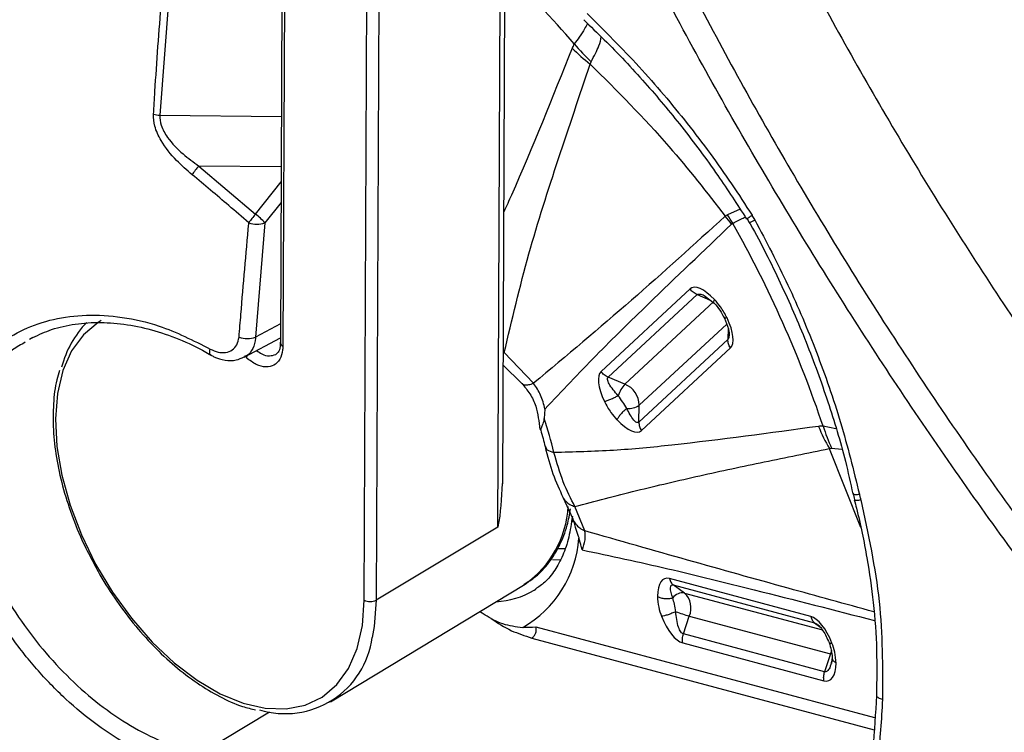
# Model space of a CAD drawing. Units: millimetres. Extents: x 69 to 1126, y 56 to 792.
# Drawn here: x 873 to 897, y 171 to 188 of the extents above; entities that cross this region are included whole.
import ezdxf

# ---------------------------------------------------------------- set-up
doc = ezdxf.new("R2010")
doc.units = ezdxf.units.MM

msp = doc.modelspace()

# ---------------------------------------------------------------- linework, layer by layer
at = {"color": 7, "linetype": 'Continuous', "lineweight": 25}
for p, q in [((879.497, 191.138), (879.448, 180.454)), ((879.556, 191.055), (879.507, 180.371)), ((876.884, 190.223), (876.556, 185.907)), ((881.459, 174.278), (881.532, 190.23)), ((881.817, 190.23), (881.744, 174.279)), ((884.665, 176.025), (884.723, 188.723)), ((884.781, 177.068), (884.835, 188.883)), ((886.881, 187.134), (886.9, 187.19)), ((876.556, 185.907), (879.473, 185.88)), ((877.49, 184.69), (878.852, 183.533)), ((879.467, 184.672), (877.49, 184.69)), ((878.852, 183.533), (879.466, 184.313)), ((879.464, 183.818), (879.078, 183.328)), ((890.17, 183.517), (890.119, 183.486)), ((890.474, 183.657), (890.17, 183.517)), ((879.078, 183.328), (878.853, 180.585)), ((889.275, 181.743), (887.14, 179.763)), ((887.308, 179.624), (889.443, 181.605)), ((889.846, 181.438), (887.711, 179.457)), ((889.443, 181.605), (889.758, 181.474)), ((889.612, 181.588), (889.856, 181.398)), ((879.45, 180.903), (878.853, 180.585)), ((888.057, 178.951), (890.153, 180.895)), ((890.188, 180.801), (890.181, 180.525)), ((873.514, 180.576), (873.429, 180.525)), ((878.583, 180.107), (879.449, 180.569)), ((890.181, 180.525), (888.046, 178.545)), ((885.522, 179.479), (884.817, 180.217)), ((888.108, 178.345), (890.243, 180.326)), ((884.794, 179.915), (885.241, 179.477)), ((887.711, 179.457), (887.308, 179.624)), ((885.795, 178.861), (885.774, 178.636)), ((888.046, 178.545), (888.057, 178.951)), ((892.77, 178.389), (892.468, 178.448)), ((892.615, 177.911), (892.668, 177.921)), ((892.615, 177.911), (893.362, 176.026)), ((892.668, 177.921), (892.916, 177.894)), ((886.226, 176.744), (886.461, 176.225)), ((886.752, 175.937), (886.514, 176.52)), ((886.461, 176.225), (886.463, 176.148)), ((884.665, 176.025), (881.744, 174.279)), ((886.287, 175.505), (886.104, 175.508)), ((885.973, 175.248), (886.179, 175.242)), ((892.17, 173.886), (888.782, 174.793)), ((880.651, 171.833), (885.317, 174.661)), ((885.539, 174.515), (885.577, 174.539)), ((888.873, 174.64), (892.261, 173.732)), ((889.144, 174.447), (888.873, 174.64)), ((889.144, 174.447), (892.448, 173.562)), ((889.114, 173.464), (889.257, 173.895)), ((889.257, 173.895), (892.645, 172.988)), ((893.707, 171.449), (885.583, 173.626)), ((892.261, 173.732), (892.383, 173.645)), ((885.481, 173.367), (893.688, 171.168)), ((892.501, 172.556), (889.114, 173.464)), ((889.098, 173.249), (892.486, 172.342)), ((892.645, 172.988), (892.501, 172.556)), ((892.665, 173.065), (892.645, 172.988)), ((892.684, 172.902), (892.667, 172.76)), ((877.553, 170.611), (879.189, 171.595))]:
    msp.add_line(p, q, dxfattribs=at)
at = {"color": 7, "linetype": 'Continuous', "lineweight": 25, "flags": 128}
for points in [[(875.153, 180.982), (875.074, 180.934), (874.723, 180.642), (874.44, 180.254), (874.231, 179.782), (874.101, 179.234), (874.054, 178.624), (874.089, 177.964), (874.207, 177.271), (874.404, 176.558), (874.676, 175.844), (875.017, 175.142), (875.42, 174.469), (875.875, 173.841), (876.373, 173.271), (876.901, 172.772), (877.449, 172.355), (878.003, 172.03), (878.552, 171.803), (879.083, 171.681), (879.584, 171.665), (880.045, 171.756), (880.454, 171.952), (880.802, 172.249), (881.082, 172.64), (881.288, 173.115), (881.414, 173.666), (881.459, 174.278), (881.459, 174.278)], [(878.632, 180.087), (878.642, 180.116), (878.656, 180.146)], [(881.744, 174.279), (881.698, 173.643), (881.65, 173.379)], [(892.678, 172.979), (892.674, 172.98), (892.645, 172.988)]]:
    msp.add_lwpolyline(points, dxfattribs=at)
at = {"color": 7, "linetype": 'Continuous', "lineweight": 25}
for centre, radius, start, end in [((867.606, 171.315), 24.955, 40.7974, 46.4261), ((890.229, 190.706), 4.841, 219.5876, 226.5591), ((889.783, 190.831), 4.7, 224.7697, 231.8645), ((876.581, 186.469), 0.563, 251.7717, 267.4354), ((878.808, 183.529), 1.757, 138.6284, 147.1959), ((880.101, 182.369), 1.707, 137.0242, 145.7763), ((878.069, 182.445), 1.341, 41.1912, 54.2515), ((888.596, 182.373), 1.946, 28.9745, 36.019), ((878.886, 183.842), 0.549, 249.0728, 290.4697), ((888.653, 182.18), 1.964, 34.603, 41.6977), ((865.812, 169.482), 28.123, 18.5893, 29.4631), ((876.558, 179.25), 2.436, 136.1306, 165.4436), ((878.658, 181.094), 0.545, 248.257, 290.9676), ((879.549, 180.463), 0.101, 185.3423, 245.3703), ((888.284, 178.94), 0.772, 137.941, 161.9258), ((887.5, 178.942), 0.557, 0.9274, 67.7665), ((887.804, 179.319), 0.446, 264.0685, 304.4494), ((876.929, 175.657), 9.333, 13.378, 18.6117), ((896.647, 180.208), 4.64, 202.3444, 209.678), ((896.642, 179.73), 4.366, 197.08, 204.4762), ((883.904, 176.667), 2.454, 305.1615, 356.6119), ((883.918, 175.962), 2.699, 299.8361, 355.7316), ((884.527, 176.213), 1.976, 272.6905, 300.8023), ((889.102, 174.15), 0.3, 82.0053, 142.8631), ((888.803, 174.09), 0.494, 336.7888, 46.3406), ((881.601, 174.548), 0.305, 242.2473, 297.9838), ((890.495, 178.352), 4.625, 250.2379, 254.4775), ((879.564, 173.658), 2.105, 252.931, 352.3707)]:
    msp.add_arc(centre, radius, start, end, dxfattribs=at)
for centre, major_axis, ratio, start_param, end_param in [((889.833, 180.926), (-0.539, 0.832), 0.374032, 5.192057, 6.348385), ((889.685, 181.143), (-0.539, 0.832), 0.374032, 3.206792, 4.36312), ((887.698, 178.945), (-0.539, 0.832), 0.374032, 0.065199, 1.221527), ((887.55, 179.163), (-0.539, 0.832), 0.374032, 2.050464, 3.206792), ((888.965, 173.903), (-0.291, 0.89), 0.419746, 6.015935, 7.172262), ((888.916, 174.14), (-0.291, 0.89), 0.419746, 1.718014, 2.874342), ((892.352, 172.995), (-0.291, 0.89), 0.419746, 4.859607, 6.015935), ((892.304, 173.232), (-0.291, 0.89), 0.419746, 2.874342, 4.03067)]:
    msp.add_ellipse(centre, major_axis=major_axis, ratio=ratio, start_param=start_param, end_param=end_param, dxfattribs=at)
for points, knots in [([(882.625, 326.591), (882.536, 326.643), (882.314, 326.771), (881.906, 327.007), (881.347, 327.33), (880.643, 327.737), (879.924, 328.153), (879.26, 328.537), (878.735, 328.839), (878.283, 329.099), (877.9, 329.319), (877.522, 329.535), (877.095, 329.778), (876.629, 330.045), (876.122, 330.336), (875.642, 330.614), (875.195, 330.875), (874.753, 331.137), (874.274, 331.429), (873.817, 331.704), (873.405, 331.949), (873.027, 332.164), (872.632, 332.379), (872.266, 332.561), (871.832, 332.744), (871.324, 332.807), (870.896, 332.629), (870.647, 332.349), (870.456, 331.964), (870.377, 331.33), (870.366, 330.484), (870.376, 329.772), (870.382, 329.194), (870.387, 328.789), (870.392, 328.46), (870.395, 328.192), (870.396, 327.881), (870.396, 327.379), (870.394, 326.632), (870.392, 325.909), (870.39, 325.385), (870.389, 325.116), (870.388, 324.925), (870.388, 324.694), (870.388, 324.126), (870.387, 323.2), (870.388, 322.064), (870.388, 321.019), (870.388, 320.087), (870.388, 319.12), (870.388, 317.836), (870.387, 316.21), (870.386, 314.215), (870.385, 312.114), (870.383, 310.042), (870.381, 308.037), (870.376, 302.95), (870.371, 298.071), (870.367, 293.398), (870.365, 292.114), (870.364, 290.829), (870.364, 289.544), (870.363, 288.259), (870.362, 286.976), (870.361, 285.141), (870.359, 282.633), (870.355, 279.328), (870.349, 275.709), (870.342, 271.954), (870.333, 268.225), (870.324, 265.006), (870.315, 262.257), (870.306, 259.956), (870.297, 257.709), (870.287, 255.514), (870.277, 253.372), (870.265, 251.284), (870.248, 248.399), (870.224, 244.7), (870.193, 240.169), (870.157, 235.642), (870.134, 231.106), (870.126, 226.707), (870.131, 222.87), (870.143, 219.501), (870.159, 216.361), (870.178, 213.15), (870.204, 209.216), (870.224, 206.196), (870.239, 203.965), (870.244, 203.271), (870.248, 202.576), (870.253, 201.881), (870.258, 201.187), (870.265, 200.061), (870.275, 198.383), (870.287, 196.031), (870.3, 193.313), (870.312, 190.23), (870.322, 187.686), (870.328, 185.834), (870.332, 184.796), (870.335, 183.79), (870.338, 182.785), (870.341, 181.782), (870.347, 179.544), (870.352, 177.356), (870.355, 175.218), (870.356, 174.364), (870.357, 173.556), (870.357, 172.87), (870.361, 172.239), (870.365, 171.62), (870.37, 170.982), (870.373, 170.431), (870.375, 170.009), (870.374, 169.653), (870.372, 169.302), (870.369, 168.895), (870.363, 168.444), (870.358, 167.99), (870.354, 167.576), (870.351, 167.232), (870.35, 166.87), (870.35, 166.524), (870.355, 166.131), (870.379, 165.767), (870.444, 165.229), (870.643, 164.523), (871.006, 163.822), (871.369, 163.324), (871.818, 162.825), (872.489, 162.343), (873.35, 161.836), (874.04, 161.45), (874.541, 161.17), (874.832, 161.008), (875.123, 160.847), (875.414, 160.683), (875.705, 160.518), (875.996, 160.351), (876.263, 160.195), (876.549, 160.028), (876.896, 159.827), (877.369, 159.552), (878.057, 159.153), (878.992, 158.61), (880.209, 157.904), (881.095, 157.39), (881.575, 157.111)], [0, 0, 0, 0, 0.001589, 0.003934, 0.007244, 0.011521, 0.01643, 0.020003, 0.023321, 0.025749, 0.028019, 0.030131, 0.032467, 0.035583, 0.038423, 0.041464, 0.044106, 0.04635, 0.049313, 0.052611, 0.054481, 0.056619, 0.059324, 0.061495, 0.063141, 0.067076, 0.070988, 0.072953, 0.074924, 0.079266, 0.083351, 0.088059, 0.090121, 0.092183, 0.094245, 0.095138, 0.09627, 0.099022, 0.102855, 0.107771, 0.110159, 0.110938, 0.111918, 0.1131, 0.114483, 0.120653, 0.127351, 0.131942, 0.136717, 0.141675, 0.146818, 0.15646, 0.166688, 0.177503, 0.188778, 0.198561, 0.208344, 0.267041, 0.27363, 0.280218, 0.286807, 0.293395, 0.299984, 0.306572, 0.313131, 0.328206, 0.345155, 0.363976, 0.383907, 0.402948, 0.421394, 0.433481, 0.445298, 0.456845, 0.468123, 0.47913, 0.489867, 0.500335, 0.523647, 0.54696, 0.570272, 0.593584, 0.616896, 0.63798, 0.652543, 0.668589, 0.686119, 0.701755, 0.728836, 0.732382, 0.735929, 0.739475, 0.743021, 0.746567, 0.750114, 0.760262, 0.772282, 0.786174, 0.801939, 0.819576, 0.825204, 0.830358, 0.835505, 0.840646, 0.845781, 0.85091, 0.875006, 0.879378, 0.883749, 0.88812, 0.891789, 0.89431, 0.897783, 0.901273, 0.904072, 0.90623, 0.907743, 0.909548, 0.911646, 0.914036, 0.916538, 0.918673, 0.920441, 0.921842, 0.924257, 0.925761, 0.927832, 0.929654, 0.933529, 0.937417, 0.939372, 0.941323, 0.946131, 0.951185, 0.956651, 0.958373, 0.960094, 0.961816, 0.963537, 0.965258, 0.96698, 0.968702, 0.97001, 0.972063, 0.974859, 0.978399, 0.984277, 0.991477, 1, 1, 1, 1]), ([(881.58, 157.198), (880.51, 157.807), (878.417, 158.999), (875.809, 160.557), (873.762, 161.643), (872.521, 162.342), (871.593, 163.093), (871.048, 163.816), (870.694, 164.534), (870.515, 165.158), (870.396, 165.992), (870.392, 167.087), (870.465, 169.158), (870.458, 172), (870.467, 181.06), (870.52, 193.188), (870.699, 209.894), (870.765, 225.601), (870.652, 242.671), (870.493, 261.924), (870.464, 275.676), (870.445, 289.615), (870.431, 300.751), (870.432, 314.402), (870.413, 322.171), (870.416, 325.266), (870.419, 326.63), (870.436, 328.309), (870.374, 329.955), (870.355, 330.942), (870.428, 331.811), (870.695, 332.456), (871.054, 332.686), (871.466, 332.776), (871.889, 332.719), (872.439, 332.471), (873.448, 331.923), (875.054, 330.927), (877.257, 329.659), (879.812, 328.205), (881.602, 327.168), (882.625, 326.575)], [0, 0, 0, 0, 0.019001, 0.037164, 0.046299, 0.055406, 0.059148, 0.062917, 0.066685, 0.069065, 0.071452, 0.078612, 0.085792, 0.104001, 0.122211, 0.225124, 0.290932, 0.378659, 0.46639, 0.554121, 0.675181, 0.677734, 0.768489, 0.846423, 0.887785, 0.887847, 0.894074, 0.908803, 0.91383, 0.918853, 0.923832, 0.927814, 0.931796, 0.932853, 0.936699, 0.939674, 0.942659, 0.954613, 0.968211, 0.98181, 1, 1, 1, 1]), ([(921.033, 152.918), (920.149, 153.447), (918.382, 154.505), (915.73, 156.34), (913.087, 158.354), (910.172, 160.803), (907.025, 163.733), (903.66, 167.235), (900.387, 171.026), (897.28, 175.02), (894.386, 179.142), (891.683, 183.388), (889.151, 187.802), (886.853, 192.284), (884.81, 196.755), (882.996, 201.222), (881.402, 205.728), (880.08, 210.155), (879.049, 214.435), (878.301, 218.592), (877.844, 222.694), (877.733, 225.534), (877.744, 227.986), (877.826, 230.073), (878.109, 232.892), (878.566, 235.641), (879.202, 238.298), (880.011, 240.844), (880.959, 243.19), (882.026, 245.335), (883.198, 247.285), (884.501, 249.095), (885.937, 250.755), (887.505, 252.254), (889.358, 253.711), (891.538, 255.042), (894.095, 256.173), (896.834, 256.948), (899.297, 257.361), (900.838, 257.361), (901.393, 257.362)], [0, 0, 0, 0, 0.023233, 0.046466, 0.070074, 0.093682, 0.125156, 0.15663, 0.189035, 0.22144, 0.252367, 0.283294, 0.315078, 0.346861, 0.377136, 0.40741, 0.438502, 0.469593, 0.498872, 0.528152, 0.558213, 0.588276, 0.591745, 0.614157, 0.636588, 0.658998, 0.6822, 0.705426, 0.728629, 0.750579, 0.772549, 0.7945, 0.817152, 0.839823, 0.862474, 0.892197, 0.921921, 0.952383, 0.982848, 1, 1, 1, 1]), ([(902.051, 256.514), (901.473, 256.527), (899.894, 256.561), (897.468, 256.202), (894.751, 255.485), (892.191, 254.386), (890.025, 253.066), (888.234, 251.642), (886.765, 250.212), (885.401, 248.597), (884.154, 246.794), (883.034, 244.803), (882.007, 242.543), (881.108, 239.992), (880.361, 237.118), (879.812, 234.056), (879.446, 230.67), (879.342, 228.112), (879.332, 225.391), (879.415, 222.667), (879.771, 218.661), (880.378, 214.522), (881.25, 210.256), (882.389, 205.92), (883.806, 201.499), (885.499, 197.04), (887.454, 192.577), (889.645, 188.184), (892.08, 183.851), (894.749, 179.607), (897.626, 175.5), (900.662, 171.602), (903.864, 167.899), (907.227, 164.414), (910.395, 161.484), (913.286, 159.075), (915.884, 157.106), (918.517, 155.29), (920.287, 154.231), (921.173, 153.701)], [0, 0, 0, 0, 0.017102, 0.046767, 0.076434, 0.106956, 0.137477, 0.159388, 0.181318, 0.203228, 0.225893, 0.24858, 0.271245, 0.297462, 0.323679, 0.350417, 0.377156, 0.407631, 0.41109, 0.440323, 0.469554, 0.499461, 0.529366, 0.559583, 0.5898, 0.620881, 0.651962, 0.682954, 0.713947, 0.745867, 0.777788, 0.809372, 0.840957, 0.873492, 0.906028, 0.929338, 0.952649, 0.976324, 1, 1, 1, 1]), ([(888.672, 196.399), (888.841, 196.007), (889.33, 194.878), (890.186, 193.023), (891.258, 190.843), (892.39, 188.687), (893.578, 186.558), (894.821, 184.461), (896.117, 182.398), (897.462, 180.375), (898.855, 178.393), (900.294, 176.457), (901.775, 174.571), (903.298, 172.737), (904.858, 170.96), (906.453, 169.242), (908.082, 167.586), (909.741, 165.996), (911.427, 164.475), (913.139, 163.025), (914.872, 161.65), (916.626, 160.352), (918.396, 159.135), (920.18, 158.001), (921.975, 156.952), (923.778, 155.991), (925.586, 155.122), (927.395, 154.346), (929.202, 153.665), (931.002, 153.083), (932.793, 152.6), (934.569, 152.219), (936.326, 151.94), (938.059, 151.764), (939.765, 151.692), (941.438, 151.723), (943.075, 151.857), (944.672, 152.091), (946.225, 152.425), (947.731, 152.858), (949.132, 153.357), (950.007, 153.758), (950.414, 153.945)], [0, 0, 0, 0, 0.013536, 0.039031, 0.064519, 0.090001, 0.115481, 0.14096, 0.166441, 0.191926, 0.217417, 0.242916, 0.268428, 0.293953, 0.319494, 0.345054, 0.370635, 0.396239, 0.421868, 0.447523, 0.473205, 0.498914, 0.524649, 0.550408, 0.576188, 0.601983, 0.627784, 0.653576, 0.679345, 0.705071, 0.730732, 0.756303, 0.781758, 0.807072, 0.832219, 0.85718, 0.881943, 0.906504, 0.930868, 0.95505, 0.979074, 1, 1, 1, 1]), ([(876.405, 185.934), (876.416, 186.115), (876.471, 187.017), (876.574, 188.457), (876.697, 189.714), (876.75, 190.25)], [0, 0, 0, 0, 0.1253317, 0.6266737, 1, 1, 1, 1]), ([(886.804, 188.352), (887.226, 187.932), (888.069, 187.091), (889.223, 185.719), (890.114, 184.517), (890.6, 183.762), (890.761, 183.511)], [0, 0, 0, 0, 0.285727, 0.571534, 0.857429, 1, 1, 1, 1]), ([(886.812, 188.113), (886.791, 188.07), (886.746, 187.977), (886.633, 187.806), (886.538, 187.676), (886.498, 187.62)], [0, 0, 0, 0, 0.328746, 0.712414, 1, 1, 1, 1]), ([(886.723, 188.2), (886.888, 188.041), (887.394, 187.554), (888.191, 186.709), (889.1, 185.621), (889.912, 184.527), (890.404, 183.769), (890.632, 183.418)], [0, 0, 0, 0, 0.111305, 0.341546, 0.56353, 0.797811, 1, 1, 1, 1]), ([(886.9, 187.19), (886.972, 187.324), (887.097, 187.555), (887.132, 187.719), (887.146, 187.788)], [0, 0, 0, 0, 0.580901, 1, 1, 1, 1]), ([(886.498, 187.62), (886.487, 187.603), (886.468, 187.572), (886.453, 187.536), (886.446, 187.521)], [0, 0, 0, 0, 0.559965, 1, 1, 1, 1]), ([(886.446, 187.521), (885.973, 186.331), (885.446, 185.004), (884.871, 183.727), (884.811, 183.595)], [0, 0, 0, 0, 0.896343, 1, 1, 1, 1]), ([(884.817, 180.217), (885.003, 181.005), (885.371, 182.558), (886.114, 184.872), (886.626, 186.381), (886.881, 187.134)], [0, 0, 0, 0, 0.3401788, 0.6708149, 1, 1, 1, 1]), ([(886.881, 187.134), (887.525, 186.49), (888.677, 185.34), (889.679, 184.053), (890.119, 183.486)], [0, 0, 0, 0, 0.559905, 1, 1, 1, 1]), ([(877.331, 184.481), (877.204, 184.592), (876.926, 184.835), (876.609, 185.233), (876.42, 185.629), (876.409, 185.839), (876.405, 185.934)], [0, 0, 0, 0, 0.279582, 0.608695, 0.823051, 1, 1, 1, 1]), ([(876.556, 185.907), (876.561, 185.827), (876.573, 185.647), (876.77, 185.312), (877.088, 184.983), (877.362, 184.783), (877.49, 184.69)], [0, 0, 0, 0, 0.165966, 0.37372, 0.707743, 1, 1, 1, 1]), ([(878.69, 183.329), (878.531, 183.467), (878.082, 183.856), (877.626, 184.236), (877.331, 184.481)], [0, 0, 0, 0, 0.354959, 1, 1, 1, 1]), ([(878.456, 180.587), (878.471, 180.768), (878.546, 181.674), (878.624, 182.589), (878.689, 183.322), (878.69, 183.329)], [0, 0, 0, 0, 0.198501, 0.992512, 1, 1, 1, 1]), ([(890.119, 183.486), (889.375, 182.811), (887.885, 181.459), (886.311, 180.14), (885.523, 179.479)], [0, 0, 0, 0, 0.499012, 1, 1, 1, 1]), ([(885.795, 178.861), (886.201, 179.292), (887.012, 180.153), (888.513, 181.618), (889.603, 182.659), (890.269, 183.295)], [0, 0, 0, 0, 0.279992, 0.559995, 1, 1, 1, 1]), ([(890.269, 183.295), (890.274, 183.299), (890.283, 183.307), (890.294, 183.313), (890.298, 183.315)], [0, 0, 0, 0, 0.559979, 1, 1, 1, 1]), ([(890.298, 183.315), (890.389, 183.362), (890.505, 183.422), (890.584, 183.457), (890.601, 183.465)], [0, 0, 0, 0, 0.787873, 1, 1, 1, 1]), ([(890.632, 183.436), (890.639, 183.426), (890.665, 183.384), (890.689, 183.342), (890.707, 183.31)], [0, 0, 0, 0, 0.255386, 1, 1, 1, 1]), ([(890.644, 183.426), (890.645, 183.427), (890.646, 183.43), (890.688, 183.46), (890.737, 183.492), (890.761, 183.508)], [0, 0, 0, 0, 0.303292, 0.651646, 1, 1, 1, 1]), ([(890.7, 183.329), (890.702, 183.329), (890.705, 183.33), (890.749, 183.354), (890.801, 183.382), (890.827, 183.396)], [0, 0, 0, 0, 0.2755088, 0.6377544, 1, 1, 1, 1]), ([(890.701, 183.329), (890.709, 183.315), (890.977, 182.847), (891.447, 181.899), (892.071, 180.481), (892.588, 179.049), (892.96, 177.829), (893.122, 177.085), (893.179, 176.823)], [0, 0, 0, 0, 0.006899, 0.230669, 0.45205, 0.669961, 0.883856, 1, 1, 1, 1]), ([(890.761, 183.508), (890.771, 183.491), (890.792, 183.457), (890.813, 183.421), (890.823, 183.403), (890.824, 183.402)], [0, 0, 0, 0, 0.484615, 0.969267, 1, 1, 1, 1]), ([(890.829, 183.397), (891.101, 182.88), (891.644, 181.847), (892.326, 180.219), (892.912, 178.543), (893.196, 177.392), (893.337, 176.817)], [0, 0, 0, 0, 0.24689, 0.493767, 0.746899, 1, 1, 1, 1]), ([(889.443, 181.605), (889.451, 181.61), (889.468, 181.62), (889.525, 181.62), (889.577, 181.601), (889.613, 181.587)], [0, 0, 0, 0, 0.206193, 0.437376, 1, 1, 1, 1]), ([(889.857, 181.398), (889.856, 181.399), (889.845, 181.404), (889.842, 181.433), (889.854, 181.47), (889.86, 181.489)], [0, 0, 0, 0, 0.043943, 0.521663, 1, 1, 1, 1]), ([(889.856, 181.398), (889.903, 181.344), (889.995, 181.236), (890.064, 181.107), (890.098, 181.043)], [0, 0, 0, 0, 0.497792, 1, 1, 1, 1]), ([(890.162, 181.048), (890.113, 181.138), (890.026, 181.298), (889.911, 181.431), (889.86, 181.489)], [0, 0, 0, 0, 0.55986, 1, 1, 1, 1]), ([(877.412, 170.206), (877.151, 170.267), (876.629, 170.388), (875.83, 170.761), (875.046, 171.263), (874.292, 171.887), (873.589, 172.613), (872.953, 173.419), (872.408, 174.283), (871.967, 175.181), (871.651, 176.089), (871.468, 176.98), (871.432, 177.83), (871.536, 178.616), (871.785, 179.318), (872.164, 179.924), (872.669, 180.417), (873.284, 180.794), (873.997, 181.035), (874.794, 181.138), (875.65, 181.084), (876.659, 180.859), (877.358, 180.506), (877.765, 180.3)], [0, 0, 0, 0, 0.046917, 0.093832, 0.140635, 0.187436, 0.234191, 0.280947, 0.327745, 0.374542, 0.421211, 0.467877, 0.513993, 0.560109, 0.605633, 0.651161, 0.696824, 0.742494, 0.789299, 0.836109, 0.884368, 0.932624, 1, 1, 1, 1]), ([(873.507, 180.576), (873.655, 180.645), (873.97, 180.791), (874.523, 180.911), (875.132, 180.953), (875.775, 180.898), (876.434, 180.756), (877.093, 180.512), (877.545, 180.307), (877.765, 180.162), (877.777, 180.155)], [0, 0, 0, 0, 0.128594, 0.273159, 0.417947, 0.561846, 0.705931, 0.849333, 0.99198, 1, 1, 1, 1]), ([(890.162, 181.048), (890.144, 181.044), (890.11, 181.035), (890.102, 181.04), (890.099, 181.043)], [0, 0, 0, 0, 0.503559, 1, 1, 1, 1]), ([(890.099, 181.042), (890.135, 180.956), (890.185, 180.84), (890.212, 180.707), (890.213, 180.666), (890.214, 180.648)], [0, 0, 0, 0, 0.624207, 0.839603, 1, 1, 1, 1]), ([(873.33, 180.464), (873.226, 180.405), (872.924, 180.234), (872.533, 179.827), (872.165, 179.258), (871.93, 178.593), (871.828, 177.845), (871.866, 177.043), (872.041, 176.195), (872.345, 175.338), (872.769, 174.482), (873.29, 173.667), (873.9, 172.898), (874.57, 172.213), (875.293, 171.616), (876.038, 171.142), (876.802, 170.784), (877.301, 170.669), (877.553, 170.611)], [0, 0, 0, 0, 0.0330069, 0.096186, 0.1582699, 0.2221453, 0.2850496, 0.3498455, 0.4136388, 0.4793488, 0.5434856, 0.6095056, 0.67366, 0.7396738, 0.8038245, 0.8698331, 0.9339868, 1, 1, 1, 1]), ([(877.765, 180.3), (877.827, 180.271), (877.953, 180.213), (878.142, 180.207), (878.299, 180.27), (878.419, 180.398), (878.444, 180.523), (878.456, 180.587)], [0, 0, 0, 0, 0.1971458, 0.3954533, 0.598382, 0.7923372, 1, 1, 1, 1]), ([(878.853, 180.585), (878.853, 180.585), (878.853, 180.577), (878.846, 180.478), (878.795, 180.308), (878.689, 180.154), (878.596, 180.124), (878.576, 180.117)], [0, 0, 0, 0, 0.000062, 0.035246, 0.456664, 0.880371, 1, 1, 1, 1]), ([(879.441, 180.461), (879.442, 180.425), (879.446, 180.319), (879.396, 180.215), (879.356, 180.186), (879.337, 180.172)], [0, 0, 0, 0, 0.200888, 0.60716, 1, 1, 1, 1]), ([(890.211, 180.664), (890.211, 180.639), (890.212, 180.598), (890.2, 180.55), (890.187, 180.533), (890.181, 180.525)], [0, 0, 0, 0, 0.432452, 0.731901, 1, 1, 1, 1]), ([(877.779, 180.158), (877.777, 180.159), (877.768, 180.162), (877.758, 180.179), (877.751, 180.21), (877.752, 180.251), (877.76, 180.284), (877.764, 180.301)], [0, 0, 0, 0, 0.060807, 0.295606, 0.530404, 0.765202, 1, 1, 1, 1]), ([(879.507, 180.371), (879.506, 180.34), (879.501, 180.219), (879.445, 180.042), (879.303, 179.897), (879.104, 179.855), (878.87, 179.911), (878.712, 180.028), (878.632, 180.087)], [0, 0, 0, 0, 0.065445, 0.252329, 0.439199, 0.626102, 0.813052, 1, 1, 1, 1]), ([(878.878, 180.265), (878.919, 180.236), (879.023, 180.161), (879.189, 180.122), (879.288, 180.155), (879.337, 180.171)], [0, 0, 0, 0, 0.244256, 0.626431, 1, 1, 1, 1]), ([(877.78, 180.158), (877.805, 180.144), (877.911, 180.081), (878.119, 180.023), (878.373, 180.016), (878.515, 180.083), (878.577, 180.112)], [0, 0, 0, 0, 0.099954, 0.428359, 0.748403, 1, 1, 1, 1]), ([(874.151, 179.786), (874.127, 179.712), (874.049, 179.467), (873.996, 178.988), (873.99, 178.365), (874.065, 177.702), (874.212, 177.017), (874.434, 176.324), (874.684, 175.703), (874.884, 175.327), (874.966, 175.174)], [0, 0, 0, 0, 0.060507, 0.200408, 0.340976, 0.481709, 0.62235, 0.762854, 0.903244, 1, 1, 1, 1]), ([(887.55, 179.18), (887.468, 179.274), (887.357, 179.401), (887.293, 179.548), (887.291, 179.601), (887.303, 179.617), (887.308, 179.624)], [0, 0, 0, 0, 0.626284, 0.837999, 0.923474, 1, 1, 1, 1]), ([(885.241, 179.477), (885.308, 179.396), (885.443, 179.232), (885.618, 178.863), (885.65, 178.559), (885.671, 178.368)], [0, 0, 0, 0, 0.263442, 0.537547, 1, 1, 1, 1]), ([(885.244, 179.48), (885.246, 179.476), (885.26, 179.452), (885.314, 179.439), (885.403, 179.439), (885.483, 179.466), (885.522, 179.479)], [0, 0, 0, 0, 0.072927, 0.382098, 0.691156, 1, 1, 1, 1]), ([(885.795, 178.861), (885.765, 178.975), (885.708, 179.197), (885.583, 179.387), (885.522, 179.479)], [0, 0, 0, 0, 0.511187, 1, 1, 1, 1]), ([(887.221, 179.041), (887.242, 179.047), (887.285, 179.061), (887.37, 179.095), (887.462, 179.136), (887.521, 179.165), (887.55, 179.18)], [0, 0, 0, 0, 0.250191, 0.500058, 0.750031, 1, 1, 1, 1]), ([(887.221, 179.041), (887.27, 178.951), (887.356, 178.79), (887.472, 178.658), (887.522, 178.6)], [0, 0, 0, 0, 0.559861, 1, 1, 1, 1]), ([(887.758, 178.875), (887.727, 178.926), (887.663, 179.029), (887.588, 179.13), (887.55, 179.18)], [0, 0, 0, 0, 0.499997, 1, 1, 1, 1]), ([(887.758, 178.875), (887.733, 178.854), (887.682, 178.813), (887.613, 178.739), (887.555, 178.665), (887.533, 178.621), (887.522, 178.6)], [0, 0, 0, 0, 0.249969, 0.499942, 0.749809, 1, 1, 1, 1]), ([(888.046, 178.545), (888.038, 178.54), (888.023, 178.531), (887.981, 178.541), (887.881, 178.633), (887.811, 178.772), (887.758, 178.875)], [0, 0, 0, 0, 0.075491, 0.160132, 0.377138, 1, 1, 1, 1]), ([(885.774, 178.636), (885.768, 178.6), (885.754, 178.523), (885.705, 178.421), (885.699, 178.392), (885.695, 178.373)], [0, 0, 0, 0, 0.242076, 0.522508, 1, 1, 1, 1]), ([(885.689, 178.362), (885.69, 178.359), (885.733, 178.224), (885.765, 178.09), (885.796, 177.959)], [0, 0, 0, 0, 0.021733, 1, 1, 1, 1]), ([(892.355, 178.444), (891.187, 178.284), (889.561, 178.06), (887.444, 177.852), (886.487, 177.828), (886.009, 177.817)], [0, 0, 0, 0, 0.560018, 0.780025, 1, 1, 1, 1]), ([(892.468, 178.448), (892.446, 178.449), (892.408, 178.451), (892.371, 178.446), (892.355, 178.444)], [0, 0, 0, 0, 0.559962, 1, 1, 1, 1]), ([(885.796, 177.959), (885.855, 177.735), (885.974, 177.285), (886.142, 176.925), (886.226, 176.744)], [0, 0, 0, 0, 0.497187, 1, 1, 1, 1]), ([(885.807, 177.962), (885.815, 177.934), (885.833, 177.868), (885.944, 177.836), (886.009, 177.817)], [0, 0, 0, 0, 0.423089, 1, 1, 1, 1]), ([(886.514, 176.52), (887, 176.649), (887.956, 176.903), (889.504, 177.263), (891.049, 177.596), (892.094, 177.806), (892.615, 177.911)], [0, 0, 0, 0, 0.257095, 0.506441, 0.753656, 1, 1, 1, 1]), ([(886.514, 176.52), (886.416, 176.709), (886.22, 177.089), (886.079, 177.574), (886.009, 177.817)], [0, 0, 0, 0, 0.498468, 1, 1, 1, 1]), ([(884.764, 177.071), (884.749, 176.72), (884.735, 176.364), (884.665, 176.029), (884.665, 176.025)], [0, 0, 0, 0, 0.988342, 1, 1, 1, 1]), ([(886.226, 176.744), (886.226, 176.744), (886.239, 176.706), (886.294, 176.645), (886.387, 176.566), (886.472, 176.535), (886.514, 176.52)], [0, 0, 0, 0, 0.003712, 0.335775, 0.667969, 1, 1, 1, 1]), ([(893.185, 176.842), (893.189, 176.827), (893.203, 176.765), (893.219, 176.703), (893.23, 176.656)], [0, 0, 0, 0, 0.248207, 1, 1, 1, 1]), ([(893.196, 176.827), (893.196, 176.824), (893.197, 176.814), (893.245, 176.809), (893.305, 176.814), (893.336, 176.817)], [0, 0, 0, 0, 0.223903, 0.611951, 1, 1, 1, 1]), ([(893.215, 176.683), (893.232, 176.616), (893.352, 176.153), (893.519, 175.33), (893.687, 174.192), (893.763, 173.087), (893.751, 172.352), (893.745, 171.99)], [0, 0, 0, 0, 0.043104, 0.296871, 0.524113, 0.766346, 1, 1, 1, 1]), ([(893.228, 176.686), (893.228, 176.683), (893.228, 176.674), (893.276, 176.672), (893.337, 176.68), (893.367, 176.684)], [0, 0, 0, 0, 0.235586, 0.617797, 1, 1, 1, 1]), ([(893.336, 176.816), (893.339, 176.803), (893.345, 176.776), (893.354, 176.736), (893.362, 176.705), (893.366, 176.687), (893.368, 176.683)], [0, 0, 0, 0, 0.299774, 0.60071, 0.90163, 1, 1, 1, 1]), ([(893.368, 176.683), (893.546, 175.868), (893.894, 174.266), (893.892, 172.679), (893.89, 171.899)], [0, 0, 0, 0, 0.508883, 1, 1, 1, 1]), ([(885.284, 174.653), (885.382, 174.712), (885.61, 174.85), (885.9, 175.168), (886.155, 175.583), (886.329, 176.018), (886.385, 176.335), (886.409, 176.469)], [0, 0, 0, 0, 0.165005, 0.385908, 0.608366, 0.834695, 1, 1, 1, 1]), ([(886.451, 176.288), (886.426, 176.116), (886.377, 175.771), (886.228, 175.338), (886.033, 174.977), (885.813, 174.707), (885.642, 174.592), (885.565, 174.541)], [0, 0, 0, 0, 0.202317, 0.40779, 0.614965, 0.827375, 1, 1, 1, 1]), ([(886.463, 176.225), (886.464, 176.222), (886.476, 176.176), (886.531, 176.101), (886.624, 176.003), (886.709, 175.959), (886.752, 175.937)], [0, 0, 0, 0, 0.027798, 0.351833, 0.675996, 1, 1, 1, 1]), ([(886.489, 176.153), (886.496, 176.111), (886.515, 176.004), (886.575, 175.871), (886.602, 175.785), (886.61, 175.761)], [0, 0, 0, 0, 0.325061, 0.814279, 1, 1, 1, 1]), ([(886.686, 175.482), (886.686, 175.485), (886.679, 175.512), (886.655, 175.604), (886.629, 175.695), (886.61, 175.761)], [0, 0, 0, 0, 0.028165, 0.291824, 1, 1, 1, 1]), ([(886.686, 175.482), (886.717, 175.562), (886.776, 175.72), (886.76, 175.866), (886.752, 175.937)], [0, 0, 0, 0, 0.509596, 1, 1, 1, 1]), ([(893.685, 173.994), (892.999, 174.183), (891.514, 174.592), (889.223, 175.233), (887.577, 175.702), (886.752, 175.937)], [0, 0, 0, 0, 0.300252, 0.64922, 1, 1, 1, 1]), ([(886.686, 175.482), (887.371, 175.336), (888.741, 175.043), (891.083, 174.46), (892.737, 174.035), (893.699, 173.788)], [0, 0, 0, 0, 0.294977, 0.589971, 1, 1, 1, 1]), ([(874.966, 175.174), (875.001, 175.104), (875.15, 174.81), (875.468, 174.319), (875.912, 173.716), (876.398, 173.169), (876.913, 172.687), (877.448, 172.276), (877.992, 171.952), (878.466, 171.735), (878.749, 171.667), (878.855, 171.642)], [0, 0, 0, 0, 0.039171, 0.165327, 0.291517, 0.417786, 0.54419, 0.67078, 0.797589, 0.9246, 1, 1, 1, 1]), ([(888.863, 174.331), (888.833, 174.419), (888.792, 174.536), (888.813, 174.627), (888.842, 174.645), (888.863, 174.641), (888.873, 174.64)], [0, 0, 0, 0, 0.626284, 0.837999, 0.923474, 1, 1, 1, 1]), ([(888.491, 174.369), (888.497, 174.282), (888.508, 174.127), (888.564, 173.961), (888.589, 173.888)], [0, 0, 0, 0, 0.559861, 1, 1, 1, 1]), ([(888.491, 174.369), (888.517, 174.356), (888.569, 174.33), (888.667, 174.312), (888.769, 174.31), (888.831, 174.324), (888.863, 174.331)], [0, 0, 0, 0, 0.250191, 0.500058, 0.750031, 1, 1, 1, 1]), ([(888.931, 173.999), (888.92, 174.06), (888.899, 174.181), (888.875, 174.281), (888.863, 174.331)], [0, 0, 0, 0, 0.499997, 1, 1, 1, 1]), ([(884.508, 173.833), (884.44, 173.87), (884.34, 173.923), (884.256, 173.983), (884.23, 174.002)], [0, 0, 0, 0, 0.685073, 1, 1, 1, 1]), ([(884.508, 173.833), (884.657, 173.731), (884.925, 173.548), (885.311, 173.422), (885.481, 173.367)], [0, 0, 0, 0, 0.560394, 1, 1, 1, 1]), ([(884.508, 173.833), (884.525, 173.825), (884.611, 173.78), (884.846, 173.674), (885.096, 173.642), (885.261, 173.62)], [0, 0, 0, 0, 0.077962, 0.390033, 1, 1, 1, 1]), ([(888.931, 173.999), (888.901, 173.986), (888.841, 173.959), (888.746, 173.925), (888.657, 173.899), (888.612, 173.892), (888.589, 173.888)], [0, 0, 0, 0, 0.249969, 0.499942, 0.749809, 1, 1, 1, 1]), ([(889.114, 173.464), (889.103, 173.468), (889.081, 173.478), (889.037, 173.53), (888.963, 173.7), (888.945, 173.872), (888.931, 173.999)], [0, 0, 0, 0, 0.075491, 0.160132, 0.377138, 1, 1, 1, 1]), ([(885.583, 173.626), (885.581, 173.626), (885.474, 173.621), (885.367, 173.621), (885.261, 173.62)], [0, 0, 0, 0, 0.02275, 1, 1, 1, 1]), ([(892.261, 173.732), (892.272, 173.728), (892.292, 173.721), (892.315, 173.705), (892.325, 173.698)], [0, 0, 0, 0, 0.5428567, 1, 1, 1, 1]), ([(892.328, 173.696), (892.338, 173.689), (892.358, 173.672), (892.405, 173.623), (892.504, 173.493), (892.565, 173.357), (892.608, 173.259)], [0, 0, 0, 0, 0.084602, 0.181285, 0.412391, 1, 1, 1, 1]), ([(892.608, 173.259), (892.629, 173.198), (892.671, 173.077), (892.68, 172.959), (892.684, 172.902)], [0, 0, 0, 0, 0.510354, 1, 1, 1, 1]), ([(892.608, 173.259), (892.613, 173.254), (892.623, 173.243), (892.66, 173.246), (892.679, 173.247)], [0, 0, 0, 0, 0.49908, 1, 1, 1, 1]), ([(892.777, 172.766), (892.771, 172.853), (892.761, 173.008), (892.704, 173.174), (892.679, 173.247)], [0, 0, 0, 0, 0.55986, 1, 1, 1, 1]), ([(892.777, 172.766), (892.756, 172.782), (892.714, 172.812), (892.684, 172.862), (892.687, 172.892), (892.688, 172.903)], [0, 0, 0, 0, 0.392238, 0.78397, 1, 1, 1, 1]), ([(892.669, 172.811), (892.658, 172.756), (892.638, 172.661), (892.581, 172.581), (892.535, 172.553), (892.512, 172.555), (892.501, 172.556)], [0, 0, 0, 0, 0.443875, 0.758927, 0.886122, 1, 1, 1, 1]), ([(893.745, 171.991), (893.722, 171.56), (893.692, 170.98), (893.623, 170.413), (893.606, 170.266)], [0, 0, 0, 0, 0.742062, 1, 1, 1, 1]), ([(893.75, 171.99), (893.75, 171.986), (893.748, 171.975), (893.762, 171.956), (893.792, 171.935), (893.834, 171.915), (893.872, 171.905), (893.89, 171.9)], [0, 0, 0, 0, 0.117768, 0.338327, 0.558886, 0.779445, 1, 1, 1, 1]), ([(893.89, 171.899), (893.89, 171.897), (893.867, 171.41), (893.823, 170.825), (893.756, 170.251), (893.744, 170.151)], [0, 0, 0, 0, 0.003954, 0.826974, 1, 1, 1, 1])]:
    msp.add_open_spline(points, degree=3, knots=knots, dxfattribs=at)
for points in [[(889.443, 181.605), (889.41, 181.622), (889.345, 181.655), (889.298, 181.714), (889.275, 181.743)], [(890.243, 180.326), (890.224, 180.358), (890.187, 180.423), (890.183, 180.491), (890.181, 180.525)], [(887.308, 179.624), (887.275, 179.641), (887.21, 179.674), (887.163, 179.733), (887.14, 179.763)], [(888.046, 178.545), (888.048, 178.511), (888.052, 178.442), (888.089, 178.378), (888.108, 178.345)], [(888.782, 174.793), (888.792, 174.761), (888.81, 174.697), (888.852, 174.659), (888.873, 174.64)], [(892.17, 173.886), (892.179, 173.854), (892.198, 173.789), (892.24, 173.751), (892.261, 173.732)], [(885.481, 173.367), (885.499, 173.38), (885.534, 173.407), (885.571, 173.475), (885.591, 173.553), (885.586, 173.601), (885.583, 173.626)], [(889.098, 173.249), (889.094, 173.284), (889.085, 173.354), (889.104, 173.427), (889.114, 173.464)], [(892.486, 172.342), (892.482, 172.377), (892.473, 172.447), (892.492, 172.52), (892.501, 172.556)]]:
    msp.add_open_spline(points, degree=3, dxfattribs=at)

doc.saveas('drawing.dxf')
